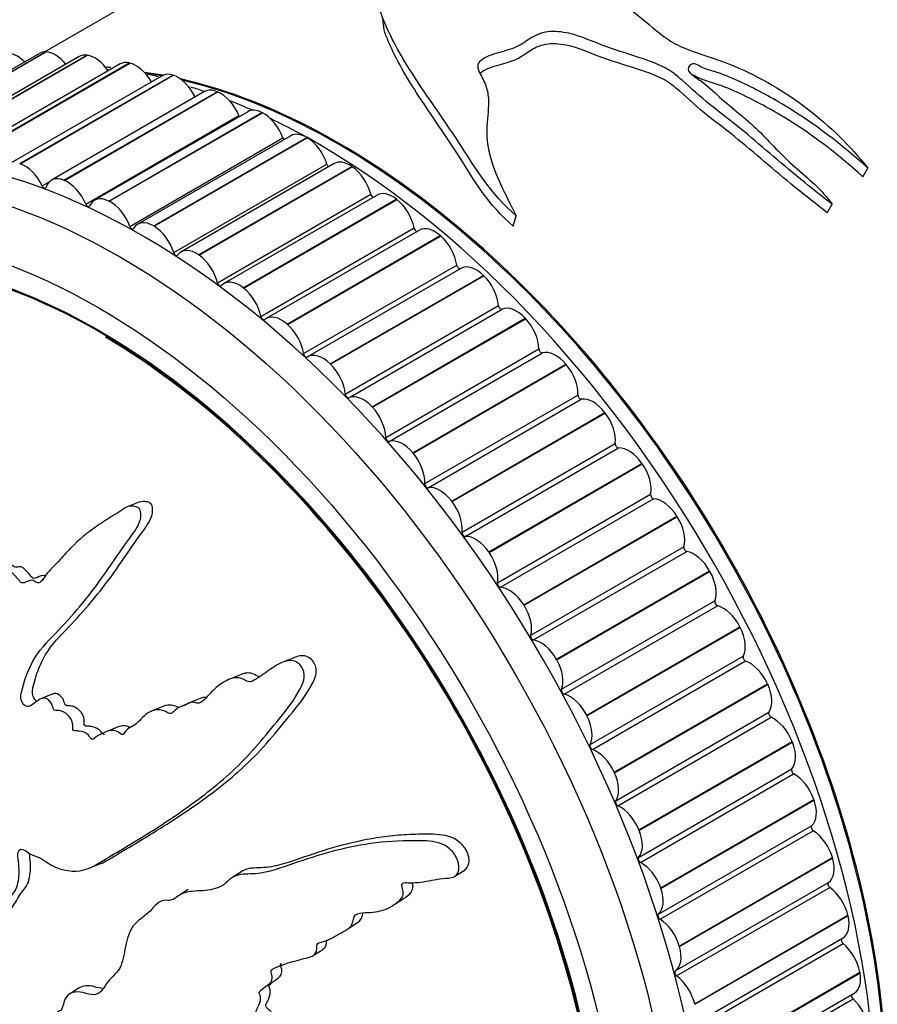
# Model space of a CAD drawing. Units: millimetres. Extents: x 0 to 835, y 0 to 1165.
# Drawn here: x 189 to 216, y 224 to 255 of the extents above; entities that cross this region are included whole.
import ezdxf
from ezdxf import colors
from ezdxf.entities.mleader import LeaderData, LeaderLine
from ezdxf.math import Vec2, Vec3

# ---------------------------------------------------------------- set-up
doc = ezdxf.new("R2010")
doc.units = ezdxf.units.MM
doc.layers.add('DV7_Défaut', color=7, linetype='Continuous')
doc.layers.add('Défaut', color=7, linetype='Continuous')

# ---------------------------------------------------------------- blocks, each defined once
blk = doc.blocks.new('_DOT')
at = {"color": 0}
blk.add_line((0, 0), (-1, 0), dxfattribs=at)
at = {"color": 0, "const_width": 0.333}
blk.add_lwpolyline([(-0.1665, 0, 1), (0.1665, 0, 1)], format="xyb", close=True, dxfattribs=at)
blk = doc.blocks.new('SE6')
at = {"layer": 'DV7_Défaut', "color": 7, "linetype": 'Continuous'}
for p, q in [((195.392, 257.958), (189.332, 254.46)), ((189.16, 254.413), (184.21, 251.555)), ((184.405, 251.602), (189.355, 254.46)), ((184.418, 251.602), (189.368, 254.459)), ((189.355, 254.46), (189.368, 254.459)), ((190.444, 254.311), (185.494, 251.453)), ((185.74, 251.496), (190.689, 254.354)), ((185.753, 251.494), (190.703, 254.352)), ((187.114, 251.246), (192.064, 254.103)), ((187.128, 251.242), (192.078, 254.1)), ((190.689, 254.354), (190.703, 254.352)), ((192.064, 254.103), (192.078, 254.1)), ((191.767, 254.07), (186.817, 251.212)), ((193.121, 253.691), (188.171, 250.833)), ((188.522, 250.852), (193.471, 253.709)), ((188.536, 250.847), (193.486, 253.705)), ((193.471, 253.709), (193.486, 253.705)), ((194.498, 253.176), (189.548, 250.319)), ((189.953, 250.317), (194.903, 253.174)), ((189.967, 250.311), (194.917, 253.168)), ((194.903, 253.174), (194.917, 253.168)), ((195.89, 252.529), (190.94, 249.671)), ((191.399, 249.644), (196.349, 252.502)), ((191.414, 249.637), (196.363, 252.494)), ((196.349, 252.502), (196.363, 252.494)), ((190.658, 249.544), (195.607, 252.402)), ((192.077, 248.825), (197.027, 251.682)), ((197.288, 251.753), (192.338, 248.895)), ((192.852, 248.838), (197.802, 251.696)), ((192.867, 248.829), (197.816, 251.687)), ((197.802, 251.696), (197.816, 251.687)), ((188.522, 250.852), (188.536, 250.847)), ((193.499, 247.977), (198.449, 250.834)), ((198.684, 250.853), (193.734, 247.996)), ((194.303, 247.903), (199.252, 250.76)), ((194.317, 247.893), (199.267, 250.75)), ((199.252, 250.76), (199.267, 250.75)), ((215.77, 250.43), (215.923, 250.71)), ((189.953, 250.317), (189.967, 250.311)), ((189.249, 250.13), (189.473, 250.259)), ((191.399, 249.644), (191.414, 249.637)), ((194.915, 247.005), (199.865, 249.863)), ((200.07, 249.835), (195.12, 246.977)), ((195.743, 246.844), (200.692, 249.702)), ((195.757, 246.833), (200.707, 249.691)), ((200.692, 249.702), (200.707, 249.691)), ((214.614, 249.265), (214.773, 249.538)), ((204.471, 248.828), (204.562, 249.17)), ((192.852, 248.838), (192.867, 248.829)), ((196.317, 245.916), (201.267, 248.773)), ((201.436, 248.704), (196.486, 245.846)), ((197.163, 245.669), (202.113, 248.527)), ((197.177, 245.657), (202.127, 248.515)), ((202.113, 248.527), (202.127, 248.515)), ((194.303, 247.903), (194.317, 247.893)), ((197.695, 244.715), (202.645, 247.573)), ((202.776, 247.468), (197.826, 244.61)), ((198.555, 244.384), (203.505, 247.242)), ((198.569, 244.371), (203.518, 247.229)), ((203.505, 247.242), (203.518, 247.229)), ((195.743, 246.844), (195.757, 246.833)), ((199.042, 243.41), (203.992, 246.268)), ((199.16, 243.29), (204.11, 246.148)), ((199.911, 242.997), (204.86, 245.855)), ((199.924, 242.983), (204.874, 245.841)), ((204.86, 245.855), (204.874, 245.841)), ((197.163, 245.669), (197.177, 245.657)), ((200.35, 242.009), (205.3, 244.867)), ((200.464, 241.881), (205.413, 244.739)), ((198.555, 244.384), (198.569, 244.371)), ((201.222, 241.516), (206.171, 244.374)), ((201.234, 241.501), (206.184, 244.359)), ((206.171, 244.374), (206.184, 244.359)), ((201.611, 240.521), (206.56, 243.378)), ((199.911, 242.997), (199.924, 242.983)), ((201.72, 240.385), (206.669, 243.243)), ((202.48, 239.951), (207.43, 242.809)), ((202.492, 239.935), (207.442, 242.792)), ((207.43, 242.809), (207.442, 242.792)), ((202.816, 238.953), (207.766, 241.811)), ((201.222, 241.516), (201.234, 241.501)), ((202.92, 238.811), (207.87, 241.669)), ((203.678, 238.31), (208.628, 241.168)), ((203.69, 238.293), (208.64, 241.151)), ((208.628, 241.168), (208.64, 241.151)), ((203.96, 237.316), (208.909, 240.174)), ((192.401, 239.929), (192.023, 239.777)), ((202.48, 239.951), (202.492, 239.935)), ((204.058, 237.169), (209.007, 240.026)), ((204.81, 236.603), (209.759, 239.461)), ((209.759, 239.461), (209.77, 239.444)), ((204.82, 236.586), (209.77, 239.444)), ((203.678, 238.31), (203.69, 238.293)), ((205.034, 235.62), (209.984, 238.478)), ((205.126, 235.467), (210.075, 238.325)), ((205.867, 234.842), (210.816, 237.699)), ((205.877, 234.824), (210.826, 237.681)), ((210.816, 237.699), (210.826, 237.681)), ((204.81, 236.603), (204.82, 236.586)), ((206.033, 233.874), (210.983, 236.732)), ((206.118, 233.718), (211.067, 236.575)), ((206.843, 233.035), (211.793, 235.893)), ((206.852, 233.017), (211.802, 235.875)), ((211.793, 235.893), (211.802, 235.875)), ((197.411, 234.906), (197.028, 234.751)), ((205.867, 234.842), (205.877, 234.824)), ((206.951, 232.089), (211.9, 234.947)), ((207.028, 231.93), (211.977, 234.788)), ((195.661, 234.34), (195.284, 234.188)), ((207.733, 231.195), (212.683, 234.053)), ((212.683, 234.053), (212.691, 234.034)), ((207.742, 231.176), (212.691, 234.034)), ((189.594, 233.724), (189.222, 233.574)), ((194.031, 233.441), (193.657, 233.29)), ((194.404, 233.597), (194.03, 233.446)), ((193.145, 233.316), (192.771, 233.165)), ((207.781, 230.277), (212.731, 233.134)), ((206.843, 233.035), (206.852, 233.017)), ((207.85, 230.115), (212.8, 232.973)), ((191.708, 232.662), (191.335, 232.512)), ((208.532, 229.332), (213.482, 232.19)), ((208.539, 229.313), (213.489, 232.171)), ((213.482, 232.19), (213.489, 232.171)), ((207.733, 231.195), (207.742, 231.176)), ((208.52, 228.447), (213.47, 231.304)), ((208.581, 228.284), (213.53, 231.142)), ((209.234, 227.457), (214.184, 230.315)), ((209.24, 227.439), (214.19, 230.296)), ((214.184, 230.315), (214.19, 230.296)), ((208.532, 229.332), (208.539, 229.313)), ((209.162, 226.61), (214.112, 229.468)), ((209.214, 226.448), (214.164, 229.306)), ((209.835, 225.583), (214.785, 228.44)), ((209.841, 225.564), (214.79, 228.422)), ((214.785, 228.44), (214.79, 228.422)), ((190.763, 228.093), (191.136, 228.243)), ((195.728, 228.014), (195.412, 227.811)), ((202.587, 227.836), (202.914, 228.046)), ((193.964, 227.408), (193.651, 227.207)), ((209.234, 227.457), (209.24, 227.439)), ((209.704, 224.779), (214.654, 227.637)), ((209.747, 224.618), (214.697, 227.475)), ((200.595, 226.901), (200.911, 227.103)), ((210.332, 223.719), (215.282, 226.577)), ((210.337, 223.7), (215.286, 226.558)), ((215.282, 226.577), (215.286, 226.558)), ((199.128, 226.137), (199.442, 226.338)), ((210.163, 222.975), (215.113, 225.832)), ((198.007, 225.273), (198.322, 225.475)), ((209.835, 225.583), (209.841, 225.564)), ((210.176, 222.804), (215.126, 225.662)), ((210.722, 221.877), (215.672, 224.735)), ((210.725, 221.859), (215.675, 224.717)), ((215.672, 224.735), (215.675, 224.717)), ((190.442, 224.231), (190.128, 224.03)), ((210.499, 221.018), (215.449, 223.876)), ((210.537, 221.203), (215.487, 224.061)), ((210.332, 223.719), (210.337, 223.7))]:
    blk.add_line(p, q, dxfattribs=at)
for centre, radius, start, end in [((-111.924, 215.082), 314.788, 7.3076, 7.39102), ((190.02, 242.515), 11.526, 82.8133, 83.4858), ((190.02, 242.515), 11.526, 75.0505, 76.8412)]:
    blk.add_arc(centre, radius, start, end, dxfattribs=at)
for centre, major_axis, start_param, end_param in [((228.516, 248.215), (12.5, -21.651), 0, 3.141593), ((228.516, 248.215), (12.5, -21.651), 0, 3.141593), ((228.516, 248.215), (12.48, -21.616), 0, 3.141593), ((229.223, 248.623), (12.75, -22.084), 0, 3.339947), ((188.435, 253.51), (-0.5, 0.866), 5.145414, 6.02061), ((189.66, 253.547), (0.5, -0.866), 2.802223, 3.141593), ((189.673, 253.547), (-0.5, 0.866), 4.992509, 5.94304), ((190.944, 253.445), (0.5, -0.866), 2.724653, 3.141593), ((190.957, 253.443), (-0.5, 0.866), 4.850502, 5.86547), ((192.267, 253.204), (0.5, -0.866), 2.647083, 3.141593), ((192.28, 253.201), (0.5, -0.866), 1.57486, 2.646307), ((192.489, 227.415), (12.925, -22.387), 0, 3.135791), ((198.853, 231.089), (12.5, -21.651), -3.598208, -3.562534), ((198.817, 231.068), (12.5, -21.651), -3.598112, -3.566294), ((193.621, 252.825), (0.5, -0.866), 2.569513, 3.141593), ((193.635, 252.82), (0.5, -0.866), 1.433215, 2.568737), ((198.853, 231.089), (12.5, -21.651), 0.473242, 2.651194), ((198.817, 231.068), (12.5, -21.651), 0.477891, 2.645876), ((198.146, 230.681), (12.75, -22.084), -3.723327, -3.698079), ((194.998, 252.31), (0.5, -0.866), 2.491942, 3.141593), ((195.012, 252.304), (0.5, -0.866), 1.355645, 2.491167), ((198.146, 230.681), (12.75, -22.084), -3.809934, -3.76858), ((196.39, 251.663), (0.5, -0.866), 2.414372, 3.141593), ((196.404, 251.656), (0.5, -0.866), 1.278075, 2.413596), ((195.667, 252.411), (-0.05, 0.0866), 1.355645, 1.666708), ((198.146, 230.681), (12.75, -22.084), -3.905195, -3.84244), ((197.089, 251.685), (-0.05, 0.0866), 1.278075, 1.986527), ((197.788, 250.887), (0.5, -0.866), 2.336802, 3.141593), ((198.146, 230.681), (12.75, -22.084), 0.752641, 2.375668), ((197.802, 250.879), (0.5, -0.866), 1.200505, 2.336026), ((199.184, 249.987), (0.5, -0.866), 2.259232, 3.141593), ((188.685, 249.963), (-0.5, 0.866), 4.574808, 5.710329), ((198.514, 250.83), (-0.05, 0.0866), 1.200505, 2.277568), ((199.198, 249.978), (0.5, -0.866), 1.122935, 2.258456), ((190.048, 249.453), (0.5, -0.866), 2.491942, 3.627464), ((190.062, 249.447), (-0.5, 0.866), 4.497238, 5.632759), ((189.305, 250.147), (-0.05, 0.0866), 1.433215, 3.627464), ((191.44, 248.805), (0.5, -0.866), 2.414372, 3.549894), ((191.454, 248.798), (-0.5, 0.866), 4.419668, 5.555189), ((199.932, 249.851), (-0.05, 0.0866), 1.122935, 2.551447), ((200.57, 248.969), (0.5, -0.866), 2.181662, 3.141593), ((200.583, 248.958), (0.5, -0.866), 1.045364, 2.180886), ((191.074, 226.598), (11.55, -20.005), 0, 4.508697), ((191.074, 226.598), (-11.531, 19.973), 2.344272, 6.283185), ((190.717, 249.554), (-0.05, 0.0866), 1.355645, 3.549894), ((192.838, 248.029), (0.5, -0.866), 2.336802, 3.472323), ((192.14, 248.827), (-0.05, 0.0866), 1.278075, 3.472323), ((192.852, 248.021), (-0.5, 0.866), 4.342097, 5.477619), ((201.335, 248.755), (-0.05, 0.0866), 1.045364, 2.81518), ((201.936, 247.838), (0.5, -0.866), 2.104091, 3.141593), ((201.95, 247.826), (0.5, -0.866), 0.967794, 2.103316), ((194.234, 247.13), (0.5, -0.866), 2.259232, 3.394753), ((193.564, 247.972), (-0.05, 0.0866), 1.200505, 3.394753), ((194.248, 247.12), (-0.5, 0.866), 4.264527, 5.400049), ((202.715, 247.547), (-0.05, 0.0866), 0.967794, 3.073756), ((203.276, 246.602), (0.5, -0.866), 2.026521, 3.141593), ((195.62, 246.111), (0.5, -0.866), 2.181662, 3.317183), ((203.289, 246.589), (0.5, -0.866), 0.890224, 2.025745), ((194.982, 246.994), (-0.05, 0.0866), 1.122935, 3.317183), ((195.634, 246.1), (-0.5, 0.866), 4.186957, 5.322479), ((204.063, 246.236), (0.05, -0.0866), 4.031817, 6.226065), ((204.58, 245.267), (-0.5, 0.866), 5.090544, 6.226065), ((196.385, 245.897), (-0.05, 0.0866), 1.045364, 3.239613), ((196.986, 244.98), (0.5, -0.866), 2.104091, 3.239613), ((204.593, 245.253), (0.5, -0.866), 0.812654, 1.948175), ((197, 244.968), (-0.5, 0.866), 4.109387, 5.244908), ((191.074, 226.598), (11.5, -19.919), 0, 2.342871), ((205.371, 244.829), (0.05, -0.0866), 3.954247, 6.148495), ((197.765, 244.69), (-0.05, 0.0866), 0.967794, 3.162043), ((198.326, 243.744), (0.5, -0.866), 2.026521, 3.162043), ((205.842, 243.842), (-0.5, 0.866), 5.012973, 6.148495), ((198.339, 243.731), (-0.5, 0.866), 4.031817, 5.167338), ((205.854, 243.827), (0.5, -0.866), 0.735084, 1.870605), ((199.113, 243.378), (-0.05, 0.0866), 0.890224, 3.084472), ((199.63, 242.409), (-0.5, 0.866), 5.090544, 6.226065), ((206.631, 243.334), (0.05, -0.0866), 3.876676, 6.070925), ((207.053, 242.335), (-0.5, 0.866), 4.935403, 6.070925), ((199.643, 242.395), (-0.5, 0.866), 3.954247, 5.089768), ((207.065, 242.32), (0.5, -0.866), 0.657514, 1.793035), ((200.421, 241.971), (-0.05, 0.0866), 0.812654, 3.006902), ((200.892, 240.984), (-0.5, 0.866), 5.012973, 6.148495), ((207.836, 241.76), (0.05, -0.0866), 3.799106, 5.993354), ((208.206, 240.756), (-0.5, 0.866), 4.857833, 5.993354), ((200.904, 240.97), (-0.5, 0.866), 3.876676, 5.012198), ((208.217, 240.74), (0.5, -0.866), 0.579943, 1.715465), ((201.681, 240.476), (-0.05, 0.0866), 0.735084, 2.929332), ((202.103, 239.478), (-0.5, 0.866), 4.935403, 6.070925), ((208.979, 240.117), (0.05, -0.0866), 3.721536, 5.915784), ((202.115, 239.462), (-0.5, 0.866), 3.799106, 4.934628), ((209.294, 239.114), (-0.5, 0.866), 4.780263, 5.915784), ((209.305, 239.098), (0.5, -0.866), 0.502373, 1.637895), ((202.886, 238.902), (-0.05, 0.0866), 0.657514, 2.851762), ((203.256, 237.899), (-0.5, 0.866), 4.857833, 5.993354), ((203.267, 237.883), (-0.5, 0.866), 3.721536, 4.857057), ((210.052, 238.416), (0.05, -0.0866), 3.643966, 5.838214), ((210.311, 237.419), (0.5, -0.866), 1.5611, 2.696621), ((210.321, 237.402), (0.5, -0.866), 0.424803, 1.560324), ((204.029, 237.26), (-0.05, 0.0866), 0.579943, 2.774192), ((204.345, 236.257), (-0.5, 0.866), 4.780263, 5.915784), ((211.049, 236.665), (0.05, -0.0866), 3.566396, 5.760644), ((204.355, 236.24), (-0.5, 0.866), 3.643966, 4.779487), ((211.251, 235.681), (0.5, -0.866), 1.48353, 2.619051), ((211.26, 235.663), (0.5, -0.866), 0.347233, 1.482754), ((205.102, 235.558), (-0.05, 0.0866), 0.502373, 2.696621), ((205.362, 234.561), (-0.5, 0.866), 4.702693, 5.838214), ((205.371, 234.544), (0.5, -0.866), 0.424803, 1.560324), ((211.964, 234.876), (0.05, -0.0866), 3.488825, 5.683074), ((212.108, 233.91), (0.5, -0.866), 1.40596, 2.541481), ((206.099, 233.807), (-0.05, 0.0866), 0.424803, 2.619051), ((212.116, 233.892), (0.5, -0.866), 0.269663, 1.405184), ((206.301, 232.823), (-0.5, 0.866), 4.625123, 5.760644), ((212.793, 233.059), (0.05, -0.0866), 3.411255, 5.605504), ((206.31, 232.805), (0.5, -0.866), 0.347233, 1.482754), ((212.876, 232.117), (0.5, -0.866), 1.328389, 2.463911), ((212.883, 232.099), (0.5, -0.866), 0.192092, 1.327614), ((207.015, 232.018), (-0.05, 0.0866), 0.347233, 2.541481), ((207.158, 231.052), (-0.5, 0.866), 4.547552, 5.683074), ((213.528, 231.225), (0.05, -0.0866), 3.333685, 5.527933), ((207.166, 231.034), (0.5, -0.866), 0.269663, 1.405184), ((213.552, 230.314), (0.5, -0.866), 1.250819, 2.386341), ((207.843, 230.201), (-0.05, 0.0866), 0.269663, 2.463911), ((213.558, 230.296), (0.5, -0.866), 0.114522, 1.250044), ((207.926, 229.26), (-0.5, 0.866), 4.469982, 5.605504), ((207.934, 229.242), (0.5, -0.866), 0.192092, 1.327614), ((214.167, 229.385), (0.05, -0.0866), 3.256115, 5.450363), ((214.13, 228.51), (0.5, -0.866), 1.173249, 2.308771), ((208.579, 228.367), (-0.05, 0.0866), 0.192092, 2.386341), ((214.136, 228.492), (0.5, -0.866), 0.036952, 1.172473), ((208.602, 227.456), (-0.5, 0.866), 4.392412, 5.527933), ((208.608, 227.438), (0.5, -0.866), 0.114522, 1.250044), ((214.706, 227.551), (0.05, -0.0866), 3.178545, 5.372793), ((214.609, 226.716), (0.5, -0.866), 1.095679, 2.2312), ((209.217, 226.528), (-0.05, 0.0866), 0.114522, 2.308771), ((209.181, 225.652), (-0.5, 0.866), 4.314842, 5.450363), ((214.613, 226.698), (-0.5, 0.866), 3.141593, 4.236496), ((215.14, 225.734), (0.05, -0.0866), 3.276401, 5.295223), ((209.186, 225.634), (0.5, -0.866), 0.036952, 1.172473), ((214.984, 224.944), (0.5, -0.866), 1.018109, 2.15363), ((209.756, 224.694), (-0.05, 0.0866), 0.036952, 2.2312), ((209.659, 223.858), (-0.5, 0.866), 4.237272, 5.372793), ((214.987, 224.927), (-0.5, 0.866), 3.141593, 4.158926), ((215.468, 223.943), (0.05, -0.0866), 3.535901, 5.217653), ((215.253, 223.204), (0.5, -0.866), 0.940539, 2.07606)]:
    blk.add_ellipse(centre, major_axis=major_axis, ratio=0.57735, start_param=start_param, end_param=end_param, dxfattribs=at)
for centre, major_axis in [((191.782, 227.006), (12.75, -22.084)), ((191.074, 226.598), (12, -20.785))]:
    blk.add_ellipse(centre, major_axis=major_axis, ratio=0.57735, dxfattribs=at)
for points, knots in [([(204.562, 249.17), (203.738, 249.876), (203.268, 250.675), (202.331, 252.127), (201.847, 252.798), (201.01, 254.046), (200.663, 254.629), (200.348, 255.326), (200.291, 255.464), (200.188, 255.736), (200.114, 255.869), (200.182, 256.149), (200.355, 256.29), (200.723, 256.542), (200.937, 256.658), (201.168, 256.769)], [0, 0, 0, 0, 0.25, 0.25, 0.5, 0.5, 0.75, 0.75, 0.8125, 0.8125, 0.875, 0.875, 0.9375, 0.9375, 1, 1, 1, 1]), ([(207.148, 256.578), (207.487, 256.368), (207.826, 256.146), (208.479, 255.669), (208.779, 255.406), (209.261, 255.013), (209.433, 254.881), (209.822, 254.651), (210.034, 254.561), (210.7, 254.327), (211.16, 254.191), (212.462, 253.645), (213.257, 253.174), (214.702, 252.066), (215.364, 251.424), (215.923, 250.71)], [0, 0, 0, 0, 0.125, 0.125, 0.25, 0.25, 0.3125, 0.3125, 0.375, 0.375, 0.5, 0.5, 0.75, 0.75, 1, 1, 1, 1]), ([(204.471, 248.828), (203.659, 249.523), (203.205, 250.313), (202.296, 251.746), (201.826, 252.408), (201.018, 253.64), (200.688, 254.215), (200.398, 254.886), (200.351, 255.007), (200.307, 255.126)], [0, 0, 0, 0, 0.310479, 0.310479, 0.620957, 0.620957, 0.931436, 0.931436, 1, 1, 1, 1]), ([(214.773, 249.538), (214.082, 250.079), (213.407, 250.626), (212.447, 251.452), (212.13, 251.725), (211.481, 252.248), (211.148, 252.499), (210.509, 253.01), (210.219, 253.285), (209.775, 253.677), (209.62, 253.801), (209.27, 254.008), (209.073, 254.091), (208.456, 254.314), (208.023, 254.437), (207.206, 254.717), (206.836, 254.901), (206.216, 255.079), (205.985, 255.119), (205.524, 255.117), (205.302, 255.054), (204.969, 254.867), (204.831, 254.756), (204.495, 254.573), (204.281, 254.515), (203.857, 254.396), (203.648, 254.331), (203.405, 254.175), (203.345, 254.112), (203.312, 253.971), (203.332, 253.899), (203.421, 253.69), (203.514, 253.552), (203.625, 253.264), (203.654, 253.114), (203.687, 252.669), (203.636, 252.37), (203.599, 251.76), (203.629, 251.45), (203.869, 250.499), (204.227, 249.848), (204.562, 249.17)], [0, 0, 0, 0, 0.125, 0.125, 0.1875, 0.1875, 0.25, 0.25, 0.3125, 0.3125, 0.34375, 0.34375, 0.375, 0.375, 0.4375, 0.4375, 0.5, 0.5, 0.53125, 0.53125, 0.5625, 0.5625, 0.59375, 0.59375, 0.625, 0.625, 0.65625, 0.65625, 0.671875, 0.671875, 0.6875, 0.6875, 0.71875, 0.71875, 0.75, 0.75, 0.8125, 0.8125, 0.875, 0.875, 1, 1, 1, 1]), ([(214.614, 249.265), (213.915, 249.808), (213.235, 250.358), (212.267, 251.188), (211.948, 251.462), (211.29, 251.985), (210.955, 252.235), (210.317, 252.753), (210.036, 253.04), (209.574, 253.42), (209.408, 253.534), (209.031, 253.718), (208.825, 253.793), (208.194, 254), (207.765, 254.123), (206.964, 254.411), (206.602, 254.599), (205.957, 254.718), (205.724, 254.735), (205.302, 254.662), (205.134, 254.568), (204.836, 254.376), (204.697, 254.272), (204.34, 254.123), (204.127, 254.074), (203.729, 253.951), (203.528, 253.877), (203.403, 253.764), (203.4, 253.761), (203.398, 253.759)], [0, 0, 0, 0, 0.190296, 0.190296, 0.285443, 0.285443, 0.380591, 0.380591, 0.475739, 0.475739, 0.523313, 0.523313, 0.570887, 0.570887, 0.666034, 0.666034, 0.761182, 0.761182, 0.808756, 0.808756, 0.85633, 0.85633, 0.903904, 0.903904, 0.951478, 0.951478, 0.999051, 0.999051, 1, 1, 1, 1]), ([(215.923, 250.71), (215.086, 251.466), (214.192, 252.152), (212.757, 253.015), (212.267, 253.282), (211.497, 253.633), (211.232, 253.74), (210.819, 253.87), (210.677, 253.904), (210.491, 254), (210.436, 254.041), (210.3, 254.091), (210.223, 254.069), (210.095, 253.962), (210.108, 253.841), (210.299, 253.67), (210.422, 253.599), (210.756, 253.364), (210.94, 253.179), (211.536, 252.643), (211.991, 252.309), (212.773, 251.539), (213.135, 251.127), (213.998, 250.372), (214.454, 250.001), (214.773, 249.538)], [0, 0, 0, 0, 0.25, 0.25, 0.375, 0.375, 0.4375, 0.4375, 0.46875, 0.46875, 0.484375, 0.484375, 0.5, 0.5, 0.53125, 0.53125, 0.5625, 0.5625, 0.625, 0.625, 0.75, 0.75, 0.875, 0.875, 1, 1, 1, 1]), ([(215.77, 250.43), (214.935, 251.181), (214.044, 251.859), (212.607, 252.71), (212.115, 252.974), (211.34, 253.315), (211.076, 253.417), (210.664, 253.536), (210.529, 253.58), (210.363, 253.677), (210.308, 253.71), (210.252, 253.717)], [0, 0, 0, 0, 0.518873, 0.518873, 0.77831, 0.77831, 0.908028, 0.908028, 0.972887, 0.972887, 1, 1, 1, 1]), ([(187.869, 226.625), (187.955, 226.749), (188.038, 226.878), (188.194, 227.148), (188.306, 227.245), (188.457, 227.526), (188.493, 227.716), (188.504, 228.015), (188.5, 228.12), (188.479, 228.334), (188.454, 228.446), (188.463, 228.649), (188.528, 228.735), (188.706, 228.676), (188.791, 228.591), (188.969, 228.503), (189.059, 228.479), (189.238, 228.4), (189.326, 228.339), (189.769, 228.041), (190.137, 227.973), (190.799, 228.06), (191.066, 228.256), (191.625, 228.585), (191.907, 228.752), (192.754, 229.265), (193.323, 229.625), (194.436, 230.415), (194.982, 230.841), (196.004, 231.805), (196.454, 232.366), (197.16, 233.227), (197.397, 233.529), (197.632, 233.979), (197.678, 234.07), (197.73, 234.284), (197.725, 234.411), (197.621, 234.635), (197.532, 234.73), (197.329, 234.811), (197.224, 234.807), (196.94, 234.738), (196.78, 234.625), (196.467, 234.413), (196.317, 234.3), (196.084, 234.154), (196.002, 234.097), (195.809, 234.15), (195.713, 234.223), (195.419, 234.278), (195.246, 234.184), (194.939, 233.996), (194.804, 233.874), (194.611, 233.673), (194.55, 233.602), (194.418, 233.473), (194.345, 233.398), (194.198, 233.438), (194.148, 233.463), (194.052, 233.461), (194.01, 233.439), (193.892, 233.369), (193.807, 233.334), (193.629, 233.286), (193.558, 233.221), (193.457, 233.115), (193.416, 233.081), (193.315, 233.105), (193.265, 233.147), (193.01, 233.253), (192.809, 233.208), (192.498, 232.993), (192.381, 232.828), (192.156, 232.66), (192.063, 232.635), (191.956, 232.543), (191.933, 232.494), (191.873, 232.416), (191.823, 232.386), (191.694, 232.525), (191.584, 232.544), (191.39, 232.545), (191.306, 232.501), (191.142, 232.419), (191.055, 232.389), (190.945, 232.304), (190.915, 232.257), (190.819, 232.259), (190.788, 232.345), (190.659, 232.482), (190.547, 232.508), (190.399, 232.53), (190.351, 232.527), (190.277, 232.531), (190.246, 232.546), (190.233, 232.612), (190.236, 232.643), (190.236, 232.737), (190.229, 232.804), (190.18, 232.932), (190.136, 232.985), (189.999, 233.113), (189.896, 233.179), (189.748, 233.188), (189.7, 233.177), (189.599, 233.229), (189.596, 233.316), (189.513, 233.5), (189.399, 233.59), (189.208, 233.592), (189.133, 233.527), (188.986, 233.416), (188.913, 233.358), (188.786, 233.313), (188.735, 233.311), (188.642, 233.381), (188.601, 233.441), (188.539, 233.632), (188.569, 233.754), (188.711, 234.293), (188.867, 234.692), (189.327, 235.338), (189.608, 235.605), (190.145, 236.173), (190.406, 236.471), (191.16, 237.407), (191.598, 238.099), (192.223, 238.958), (192.367, 239.128), (192.437, 239.43), (192.443, 239.495), (192.431, 239.629), (192.409, 239.706), (192.309, 239.769), (192.254, 239.774), (192.149, 239.794), (192.095, 239.798), (191.951, 239.758), (191.872, 239.687), (191.702, 239.583), (191.618, 239.531), (191.367, 239.376), (191.203, 239.272), (190.726, 238.947), (190.431, 238.71), (190.032, 238.289), (189.904, 238.143), (189.638, 237.863), (189.502, 237.731), (189.315, 237.501), (189.267, 237.403), (189.162, 237.308), (189.113, 237.295), (189.017, 237.347), (188.971, 237.391), (188.83, 237.4), (188.751, 237.341), (188.622, 237.303), (188.569, 237.304), (188.492, 237.406), (188.453, 237.458), (188.328, 237.593), (188.233, 237.694), (188.097, 237.677), (188.054, 237.66), (187.96, 237.669), (187.913, 237.716), (187.809, 237.881), (187.751, 238.004), (187.646, 238.169), (187.603, 238.215), (187.511, 238.264), (187.461, 238.291), (187.374, 238.465), (187.351, 238.598), (187.297, 238.853), (187.264, 238.979), (187.159, 239.358), (187.086, 239.61), (186.902, 240.372), (186.787, 240.882), (186.502, 241.891), (186.371, 242.399), (186.197, 243.166), (186.161, 243.433), (186.013, 243.784), (185.934, 243.878), (185.799, 243.906), (185.753, 243.914), (185.665, 243.899), (185.627, 243.858), (185.586, 243.679), (185.592, 243.543), (185.585, 243.285), (185.583, 243.156), (185.587, 242.769), (185.599, 242.511), (185.659, 241.736), (185.733, 241.221), (185.97, 239.684), (186.145, 238.66), (186.414, 237.383), (186.471, 237.128), (186.611, 236.62), (186.695, 236.366), (186.831, 235.856), (186.878, 235.596), (186.895, 235.281), (186.901, 235.214), (186.882, 235.132), (186.863, 235.109), (186.818, 235.141), (186.801, 235.171), (186.71, 235.302), (186.618, 235.414), (186.485, 235.417), (186.445, 235.398), (186.395, 235.352), (186.378, 235.325), (186.336, 235.367), (186.318, 235.393), (186.227, 235.522), (186.154, 235.627), (185.975, 235.752), (185.872, 235.777), (185.777, 235.68), (185.76, 235.626), (185.696, 235.561), (185.645, 235.615), (185.528, 235.755), (185.453, 235.856), (185.324, 235.962), (185.278, 235.988), (185.212, 235.994), (185.191, 235.984), (185.146, 236.011), (185.132, 236.047), (185.054, 236.191), (185, 236.313), (184.888, 236.553), (184.822, 236.687), (184.69, 236.761), (184.645, 236.758), (184.556, 236.779), (184.527, 236.852), (184.454, 237.041), (184.413, 237.17), (184.295, 237.559), (184.224, 237.82), (184.121, 238.212), (184.088, 238.343), (184.021, 238.605), (183.982, 238.746), (183.862, 238.896), (183.815, 238.925), (183.723, 238.981), (183.673, 239.024), (183.621, 239.232), (183.583, 239.37), (183.451, 239.776), (183.344, 240.039), (183.192, 240.437), (183.143, 240.581), (182.981, 240.769), (182.879, 240.823), (182.762, 241.077), (182.741, 241.222), (182.704, 241.5), (182.687, 241.639), (182.613, 242.057), (182.538, 242.334), (182.393, 242.726), (182.344, 242.86), (182.245, 243.031), (182.206, 243.08), (182.119, 243.132), (182.074, 243.131), (182.008, 243.142), (181.984, 243.147), (181.945, 243.192), (181.937, 243.232), (181.927, 243.337), (181.931, 243.407), (181.929, 243.617), (181.923, 243.759), (181.894, 244.185), (181.864, 244.47), (181.87, 244.896), (181.886, 245.038), (181.841, 245.322), (181.76, 245.42), (181.51, 245.544), (181.321, 245.421), (181.111, 244.962), (181.087, 244.665), (181.038, 243.817), (181.06, 243.243), (181.264, 241.553), (181.573, 240.445), (182.043, 238.79), (182.215, 238.24), (182.392, 237.409), (182.421, 237.129), (182.505, 236.713), (182.546, 236.574), (182.668, 236.311), (182.74, 236.185), (182.915, 235.786), (182.99, 235.499), (183.114, 234.916), (183.153, 234.623), (183.288, 234.188), (183.347, 234.046), (183.446, 233.84), (183.479, 233.772), (183.529, 233.626), (183.54, 233.547), (183.599, 233.15), (183.783, 232.903), (184.081, 232.37), (184.213, 232.086), (184.522, 231.561), (184.72, 231.348), (185.126, 230.997), (185.335, 230.838), (185.723, 230.404), (185.87, 230.105), (186.134, 229.724), (186.229, 229.605), (186.406, 229.349), (186.49, 229.204), (186.566, 228.904), (186.569, 228.755), (186.603, 228.457), (186.637, 228.306), (186.761, 227.994), (186.847, 227.845), (187.05, 227.602), (187.175, 227.533), (187.33, 227.341), (187.356, 227.255), (187.441, 227.111), (187.507, 227.069), (187.611, 226.946), (187.655, 226.871), (187.749, 226.73), (187.805, 226.673), (187.862, 226.615)], [0, 0, 0, 0, 0.007813, 0.007813, 0.015625, 0.015625, 0.023438, 0.023438, 0.027344, 0.027344, 0.03125, 0.03125, 0.035156, 0.035156, 0.039063, 0.039063, 0.042969, 0.042969, 0.046875, 0.046875, 0.0625, 0.0625, 0.078125, 0.078125, 0.09375, 0.09375, 0.125, 0.125, 0.15625, 0.15625, 0.1875, 0.1875, 0.203125, 0.203125, 0.207031, 0.207031, 0.210938, 0.210938, 0.214844, 0.214844, 0.21875, 0.21875, 0.226563, 0.226563, 0.234375, 0.234375, 0.238281, 0.238281, 0.242188, 0.242188, 0.25, 0.25, 0.257813, 0.257813, 0.261719, 0.261719, 0.265625, 0.265625, 0.267578, 0.267578, 0.269531, 0.269531, 0.273438, 0.273438, 0.277344, 0.277344, 0.279297, 0.279297, 0.28125, 0.28125, 0.289063, 0.289063, 0.296875, 0.296875, 0.300781, 0.300781, 0.302734, 0.302734, 0.304688, 0.304688, 0.308594, 0.308594, 0.3125, 0.3125, 0.316406, 0.316406, 0.318359, 0.318359, 0.320313, 0.320313, 0.324219, 0.324219, 0.326172, 0.326172, 0.327148, 0.327148, 0.328125, 0.328125, 0.330078, 0.330078, 0.332031, 0.332031, 0.335938, 0.335938, 0.337891, 0.337891, 0.339844, 0.339844, 0.34375, 0.34375, 0.347656, 0.347656, 0.351563, 0.351563, 0.353516, 0.353516, 0.355469, 0.355469, 0.359375, 0.359375, 0.375, 0.375, 0.390625, 0.390625, 0.40625, 0.40625, 0.4375, 0.4375, 0.445313, 0.445313, 0.447266, 0.447266, 0.449219, 0.449219, 0.451172, 0.451172, 0.453125, 0.453125, 0.457031, 0.457031, 0.460938, 0.460938, 0.46875, 0.46875, 0.484375, 0.484375, 0.492188, 0.492188, 0.5, 0.5, 0.503906, 0.503906, 0.505859, 0.505859, 0.507813, 0.507813, 0.511719, 0.511719, 0.513672, 0.513672, 0.515625, 0.515625, 0.519531, 0.519531, 0.521484, 0.521484, 0.523438, 0.523438, 0.527344, 0.527344, 0.529297, 0.529297, 0.53125, 0.53125, 0.535156, 0.535156, 0.539063, 0.539063, 0.546875, 0.546875, 0.5625, 0.5625, 0.578125, 0.578125, 0.585938, 0.585938, 0.589844, 0.589844, 0.591797, 0.591797, 0.59375, 0.59375, 0.597656, 0.597656, 0.601563, 0.601563, 0.609375, 0.609375, 0.625, 0.625, 0.65625, 0.65625, 0.664063, 0.664063, 0.671875, 0.671875, 0.679688, 0.679688, 0.681641, 0.681641, 0.682617, 0.682617, 0.683594, 0.683594, 0.6875, 0.6875, 0.689453, 0.689453, 0.69043, 0.69043, 0.691406, 0.691406, 0.695313, 0.695313, 0.699219, 0.699219, 0.701172, 0.701172, 0.703125, 0.703125, 0.707031, 0.707031, 0.708984, 0.708984, 0.709961, 0.709961, 0.710938, 0.710938, 0.714844, 0.714844, 0.71875, 0.71875, 0.720703, 0.720703, 0.722656, 0.722656, 0.726563, 0.726563, 0.734375, 0.734375, 0.738281, 0.738281, 0.742188, 0.742188, 0.744141, 0.744141, 0.746094, 0.746094, 0.75, 0.75, 0.757813, 0.757813, 0.761719, 0.761719, 0.765625, 0.765625, 0.769531, 0.769531, 0.773438, 0.773438, 0.78125, 0.78125, 0.785156, 0.785156, 0.787109, 0.787109, 0.789063, 0.789063, 0.790039, 0.790039, 0.791016, 0.791016, 0.792969, 0.792969, 0.796875, 0.796875, 0.804688, 0.804688, 0.808594, 0.808594, 0.8125, 0.8125, 0.820313, 0.820313, 0.828125, 0.828125, 0.84375, 0.84375, 0.875, 0.875, 0.890625, 0.890625, 0.898438, 0.898438, 0.902344, 0.902344, 0.90625, 0.90625, 0.914063, 0.914063, 0.921875, 0.921875, 0.925781, 0.925781, 0.927734, 0.927734, 0.929688, 0.929688, 0.9375, 0.9375, 0.945313, 0.945313, 0.953125, 0.953125, 0.960938, 0.960938, 0.96875, 0.96875, 0.972656, 0.972656, 0.976563, 0.976563, 0.980469, 0.980469, 0.984375, 0.984375, 0.988281, 0.988281, 0.992188, 0.992188, 0.994141, 0.994141, 0.996094, 0.996094, 0.998047, 0.998047, 1, 1, 1, 1]), ([(189.339, 237.534), (189.255, 237.57), (189.17, 237.521), (189.05, 237.468), (189.006, 237.446), (188.907, 237.475), (188.872, 237.549), (188.789, 237.649), (188.745, 237.693), (188.656, 237.78), (188.609, 237.826), (188.51, 237.84), (188.466, 237.822), (188.373, 237.81), (188.319, 237.828), (188.199, 237.98), (188.146, 238.113), (188.042, 238.281), (188.008, 238.337), (187.912, 238.404), (187.853, 238.421), (187.749, 238.578), (187.728, 238.719), (187.674, 238.976), (187.642, 239.104), (187.537, 239.485), (187.462, 239.739), (187.338, 240.251), (187.282, 240.508), (187.098, 241.277), (186.939, 241.784), (186.745, 242.554), (186.686, 242.812), (186.57, 243.329), (186.536, 243.6), (186.384, 243.95), (186.3, 244.036), (186.164, 244.06), (186.117, 244.069), (186.069, 244.055), (186.065, 244.054), (186.061, 244.052)], [0, 0, 0, 0, 0.042667, 0.042667, 0.065963, 0.065963, 0.089258, 0.089258, 0.112553, 0.112553, 0.135849, 0.135849, 0.159144, 0.159144, 0.182439, 0.182439, 0.22903, 0.22903, 0.252325, 0.252325, 0.275621, 0.275621, 0.322211, 0.322211, 0.368802, 0.368802, 0.461983, 0.461983, 0.555165, 0.555165, 0.741528, 0.741528, 0.834709, 0.834709, 0.92789, 0.92789, 0.974481, 0.974481, 0.997776, 0.997776, 1, 1, 1, 1]), ([(189.084, 233.481), (189.075, 233.485), (189.067, 233.491), (188.968, 233.566), (188.925, 233.717), (188.945, 233.949), (188.978, 234.049), (189.039, 234.254), (189.071, 234.355), (189.176, 234.65), (189.259, 234.834), (189.561, 235.331), (189.825, 235.597), (190.605, 236.408), (191.102, 236.993), (191.789, 237.949), (192.004, 238.287), (192.355, 238.781), (192.481, 238.939), (192.713, 239.289), (192.849, 239.491), (192.803, 239.811), (192.77, 239.877), (192.672, 239.922), (192.621, 239.93), (192.513, 239.949), (192.457, 239.94), (192.405, 239.922)], [0, 0, 0, 0, 0.003621, 0.003621, 0.041099, 0.041099, 0.078578, 0.078578, 0.116056, 0.116056, 0.191013, 0.191013, 0.340927, 0.340927, 0.640754, 0.640754, 0.790668, 0.790668, 0.865625, 0.865625, 0.940581, 0.940581, 0.959321, 0.959321, 0.97806, 0.97806, 1, 1, 1, 1]), ([(191.136, 228.243), (191.14, 228.245), (191.144, 228.246), (191.307, 228.314), (191.449, 228.413), (191.746, 228.587), (191.895, 228.675), (192.344, 228.941), (192.646, 229.122), (193.55, 229.683), (194.153, 230.082), (195.32, 230.967), (195.886, 231.45), (196.655, 232.293), (196.896, 232.595), (197.392, 233.204), (197.656, 233.507), (197.928, 233.966), (197.981, 234.06), (198.073, 234.261), (198.114, 234.371), (198.099, 234.619), (198.04, 234.746), (197.863, 234.925), (197.747, 234.958), (197.559, 234.955), (197.483, 234.936), (197.41, 234.908)], [0, 0, 0, 0, 0.001419, 0.001419, 0.055725, 0.055725, 0.110031, 0.110031, 0.218643, 0.218643, 0.435867, 0.435867, 0.653091, 0.653091, 0.761703, 0.761703, 0.870315, 0.870315, 0.897468, 0.897468, 0.924621, 0.924621, 0.951774, 0.951774, 0.978927, 0.978927, 1, 1, 1, 1]), ([(196.278, 234.277), (196.204, 234.297), (196.128, 234.349), (195.913, 234.426), (195.781, 234.397), (195.659, 234.344)], [0, 0, 0, 0, 0.349201, 0.349201, 1, 1, 1, 1]), ([(191.265, 232.414), (191.227, 232.403), (191.182, 232.449), (191.08, 232.605), (190.969, 232.639), (190.826, 232.674), (190.778, 232.679), (190.708, 232.68), (190.685, 232.678), (190.638, 232.685), (190.613, 232.71), (190.603, 232.801), (190.612, 232.859), (190.593, 232.983), (190.57, 233.048), (190.459, 233.203), (190.36, 233.277), (190.216, 233.332), (190.168, 233.336), (190.075, 233.334), (190.015, 233.332), (189.953, 233.447), (189.951, 233.518), (189.88, 233.625), (189.836, 233.668), (189.724, 233.745), (189.655, 233.744), (189.594, 233.722)], [0, 0, 0, 0, 0.065416, 0.065416, 0.20444, 0.20444, 0.273952, 0.273952, 0.308708, 0.308708, 0.343464, 0.343464, 0.412976, 0.412976, 0.482488, 0.482488, 0.621512, 0.621512, 0.691024, 0.691024, 0.760536, 0.760536, 0.830048, 0.830048, 0.899561, 0.899561, 1, 1, 1, 1]), ([(194.531, 233.605), (194.518, 233.608), (194.506, 233.611), (194.462, 233.615), (194.432, 233.609), (194.404, 233.597)], [0, 0, 0, 0, 0.280608, 0.280608, 1, 1, 1, 1]), ([(193.668, 233.276), (193.642, 233.291), (193.617, 233.307), (193.435, 233.384), (193.279, 233.373), (193.145, 233.316)], [0, 0, 0, 0, 0.1411302, 0.1411302, 1, 1, 1, 1]), ([(192.092, 232.632), (192.022, 232.676), (191.946, 232.691), (191.815, 232.697), (191.76, 232.683), (191.708, 232.662)], [0, 0, 0, 0, 0.543316, 0.543316, 1, 1, 1, 1]), ([(189.495, 223.016), (189.646, 222.854), (189.798, 222.695), (190.111, 222.388), (190.251, 222.204), (190.57, 221.906), (190.752, 221.794), (191.017, 221.677), (191.105, 221.647), (191.28, 221.604), (191.364, 221.6), (191.546, 221.521), (191.652, 221.41), (191.69, 221.199), (191.659, 221.116), (191.671, 220.918), (191.695, 220.811), (191.717, 220.609), (191.708, 220.518), (191.671, 220.058), (191.796, 219.626), (192.203, 218.792), (192.506, 218.409), (193.071, 217.642), (193.356, 217.261), (194.224, 216.126), (194.821, 215.382), (196.061, 213.939), (196.703, 213.238), (198.049, 211.891), (198.759, 211.25), (199.858, 210.327), (200.238, 210.031), (200.745, 209.737), (200.847, 209.68), (201.058, 209.602), (201.166, 209.591), (201.308, 209.66), (201.346, 209.731), (201.314, 209.909), (201.258, 210.009), (201.056, 210.288), (200.878, 210.462), (200.538, 210.81), (200.366, 210.985), (200.123, 211.257), (200.033, 211.356), (199.982, 211.551), (199.997, 211.638), (199.898, 211.943), (199.73, 212.152), (199.414, 212.531), (199.24, 212.709), (198.97, 212.967), (198.878, 213.051), (198.7, 213.225), (198.599, 213.323), (198.559, 213.477), (198.556, 213.526), (198.507, 213.634), (198.467, 213.685), (198.347, 213.832), (198.275, 213.933), (198.143, 214.143), (198.052, 214.236), (197.91, 214.373), (197.86, 214.426), (197.83, 214.534), (197.841, 214.58), (197.805, 214.843), (197.666, 215.08), (197.325, 215.48), (197.123, 215.65), (196.865, 215.945), (196.797, 216.058), (196.664, 216.202), (196.61, 216.239), (196.513, 216.326), (196.461, 216.391), (196.517, 216.508), (196.478, 216.631), (196.383, 216.857), (196.302, 216.965), (196.149, 217.177), (196.08, 217.287), (195.951, 217.437), (195.895, 217.483), (195.849, 217.597), (195.909, 217.613), (195.962, 217.735), (195.929, 217.863), (195.874, 218.035), (195.847, 218.094), (195.814, 218.181), (195.811, 218.216), (195.862, 218.216), (195.89, 218.205), (195.972, 218.183), (196.026, 218.176), (196.112, 218.207), (196.137, 218.248), (196.179, 218.385), (196.185, 218.495), (196.118, 218.674), (196.084, 218.735), (196.079, 218.847), (196.153, 218.832), (196.271, 218.893), (196.292, 219.014), (196.198, 219.25), (196.105, 219.357), (195.935, 219.565), (195.848, 219.669), (195.745, 219.84), (195.719, 219.903), (195.733, 220.006), (195.764, 220.044), (195.899, 220.08), (196.019, 220.015), (196.557, 219.719), (196.981, 219.443), (197.769, 218.748), (198.141, 218.353), (198.902, 217.598), (199.291, 217.232), (200.478, 216.164), (201.296, 215.496), (202.353, 214.685), (202.572, 214.507), (202.868, 214.409), (202.927, 214.398), (203.038, 214.402), (203.093, 214.422), (203.098, 214.526), (203.075, 214.585), (203.04, 214.698), (203.016, 214.757), (202.909, 214.917), (202.809, 215.009), (202.633, 215.208), (202.546, 215.308), (202.286, 215.609), (202.114, 215.812), (201.595, 216.415), (201.242, 216.81), (200.678, 217.367), (200.487, 217.549), (200.112, 217.921), (199.929, 218.111), (199.637, 218.379), (199.528, 218.456), (199.393, 218.602), (199.358, 218.665), (199.354, 218.775), (199.37, 218.825), (199.307, 218.999), (199.217, 219.107), (199.119, 219.275), (199.093, 219.343), (199.143, 219.422), (199.169, 219.462), (199.223, 219.598), (199.263, 219.7), (199.181, 219.876), (199.144, 219.934), (199.105, 220.053), (199.122, 220.105), (199.213, 220.211), (199.291, 220.265), (199.381, 220.373), (199.399, 220.421), (199.396, 220.532), (199.395, 220.592), (199.501, 220.677), (199.605, 220.685), (199.798, 220.716), (199.892, 220.738), (200.167, 220.814), (200.349, 220.87), (200.917, 220.99), (201.301, 221.06), (202.032, 221.308), (202.407, 221.435), (202.984, 221.639), (203.197, 221.686), (203.427, 221.888), (203.469, 221.994), (203.426, 222.171), (203.41, 222.231), (203.353, 222.345), (203.299, 222.393), (203.122, 222.442), (203.008, 222.432), (202.781, 222.442), (202.668, 222.446), (202.335, 222.455), (202.117, 222.456), (201.476, 222.445), (201.067, 222.42), (199.855, 222.34), (199.055, 222.266), (198.084, 222.122), (197.892, 222.088), (197.522, 221.991), (197.344, 221.926), (196.971, 221.84), (196.769, 221.828), (196.504, 221.869), (196.45, 221.873), (196.369, 221.916), (196.34, 221.945), (196.344, 221.999), (196.362, 222.016), (196.43, 222.111), (196.481, 222.211), (196.417, 222.39), (196.381, 222.448), (196.316, 222.524), (196.284, 222.552), (196.3, 222.6), (196.313, 222.62), (196.379, 222.717), (196.433, 222.796), (196.453, 223.015), (196.423, 223.151), (196.291, 223.301), (196.235, 223.337), (196.147, 223.438), (196.168, 223.498), (196.232, 223.631), (196.281, 223.716), (196.308, 223.876), (196.308, 223.935), (196.28, 224.026), (196.261, 224.058), (196.262, 224.116), (196.286, 224.128), (196.372, 224.21), (196.45, 224.262), (196.602, 224.374), (196.686, 224.441), (196.683, 224.616), (196.659, 224.679), (196.632, 224.803), (196.681, 224.831), (196.809, 224.899), (196.9, 224.934), (197.177, 225.031), (197.367, 225.087), (197.656, 225.164), (197.752, 225.189), (197.946, 225.239), (198.048, 225.272), (198.119, 225.418), (198.121, 225.482), (198.123, 225.606), (198.135, 225.671), (198.289, 225.711), (198.39, 225.742), (198.675, 225.865), (198.849, 225.976), (199.118, 226.13), (199.218, 226.177), (199.3, 226.382), (199.296, 226.523), (199.457, 226.652), (199.572, 226.658), (199.794, 226.667), (199.906, 226.67), (200.232, 226.718), (200.434, 226.794), (200.701, 226.971), (200.793, 227.033), (200.891, 227.169), (200.914, 227.225), (200.915, 227.354), (200.892, 227.422), (200.869, 227.522), (200.861, 227.557), (200.881, 227.614), (200.911, 227.624), (200.997, 227.635), (201.06, 227.627), (201.241, 227.623), (201.361, 227.631), (201.715, 227.68), (201.947, 227.742), (202.319, 227.774), (202.449, 227.767), (202.673, 227.877), (202.718, 228.018), (202.7, 228.43), (202.499, 228.705), (201.996, 228.972), (201.727, 228.975), (200.968, 228.995), (200.482, 228.97), (199.12, 228.799), (198.316, 228.568), (197.118, 228.163), (196.727, 228.005), (196.095, 227.903), (195.867, 227.917), (195.549, 227.877), (195.45, 227.843), (195.283, 227.714), (195.21, 227.63), (194.952, 227.451), (194.741, 227.402), (194.298, 227.353), (194.064, 227.367), (193.754, 227.272), (193.661, 227.218), (193.532, 227.121), (193.49, 227.088), (193.388, 227.052), (193.325, 227.057), (193.01, 227.076), (192.889, 226.863), (192.577, 226.563), (192.397, 226.447), (192.097, 226.139), (192.011, 225.907), (191.909, 225.411), (191.876, 225.152), (191.695, 224.722), (191.509, 224.604), (191.311, 224.348), (191.256, 224.25), (191.122, 224.083), (191.039, 224.012), (190.817, 224.004), (190.69, 224.05), (190.448, 224.105), (190.334, 224.111), (190.127, 224.045), (190.041, 223.977), (189.932, 223.78), (189.934, 223.631), (189.845, 223.486), (189.785, 223.481), (189.702, 223.417), (189.698, 223.342), (189.644, 223.245), (189.601, 223.214), (189.526, 223.139), (189.504, 223.084), (189.483, 223.029)], [0, 0, 0, 0, 0.007813, 0.007813, 0.015625, 0.015625, 0.023438, 0.023438, 0.027344, 0.027344, 0.03125, 0.03125, 0.035156, 0.035156, 0.039063, 0.039063, 0.042969, 0.042969, 0.046875, 0.046875, 0.0625, 0.0625, 0.078125, 0.078125, 0.09375, 0.09375, 0.125, 0.125, 0.15625, 0.15625, 0.1875, 0.1875, 0.203125, 0.203125, 0.207031, 0.207031, 0.210938, 0.210938, 0.214844, 0.214844, 0.21875, 0.21875, 0.226563, 0.226563, 0.234375, 0.234375, 0.238281, 0.238281, 0.242188, 0.242188, 0.25, 0.25, 0.257813, 0.257813, 0.261719, 0.261719, 0.265625, 0.265625, 0.267578, 0.267578, 0.269531, 0.269531, 0.273438, 0.273438, 0.277344, 0.277344, 0.279297, 0.279297, 0.28125, 0.28125, 0.289063, 0.289063, 0.296875, 0.296875, 0.300781, 0.300781, 0.302734, 0.302734, 0.304688, 0.304688, 0.308594, 0.308594, 0.3125, 0.3125, 0.316406, 0.316406, 0.318359, 0.318359, 0.320313, 0.320313, 0.324219, 0.324219, 0.326172, 0.326172, 0.327148, 0.327148, 0.328125, 0.328125, 0.330078, 0.330078, 0.332031, 0.332031, 0.335938, 0.335938, 0.337891, 0.337891, 0.339844, 0.339844, 0.34375, 0.34375, 0.347656, 0.347656, 0.351563, 0.351563, 0.353516, 0.353516, 0.355469, 0.355469, 0.359375, 0.359375, 0.375, 0.375, 0.390625, 0.390625, 0.40625, 0.40625, 0.4375, 0.4375, 0.445312, 0.445312, 0.447266, 0.447266, 0.449219, 0.449219, 0.451172, 0.451172, 0.453125, 0.453125, 0.457031, 0.457031, 0.460937, 0.460937, 0.46875, 0.46875, 0.484375, 0.484375, 0.492187, 0.492187, 0.5, 0.5, 0.503906, 0.503906, 0.505859, 0.505859, 0.507812, 0.507812, 0.511719, 0.511719, 0.513672, 0.513672, 0.515625, 0.515625, 0.519531, 0.519531, 0.521484, 0.521484, 0.523437, 0.523437, 0.527344, 0.527344, 0.529297, 0.529297, 0.53125, 0.53125, 0.535156, 0.535156, 0.539062, 0.539062, 0.546875, 0.546875, 0.5625, 0.5625, 0.578125, 0.578125, 0.585937, 0.585937, 0.589844, 0.589844, 0.591797, 0.591797, 0.59375, 0.59375, 0.597656, 0.597656, 0.601562, 0.601562, 0.609375, 0.609375, 0.625, 0.625, 0.65625, 0.65625, 0.664062, 0.664062, 0.671875, 0.671875, 0.679687, 0.679687, 0.681641, 0.681641, 0.682617, 0.682617, 0.683594, 0.683594, 0.6875, 0.6875, 0.689453, 0.689453, 0.69043, 0.69043, 0.691406, 0.691406, 0.695312, 0.695312, 0.699219, 0.699219, 0.701172, 0.701172, 0.703125, 0.703125, 0.707031, 0.707031, 0.708984, 0.708984, 0.709961, 0.709961, 0.710937, 0.710937, 0.714844, 0.714844, 0.71875, 0.71875, 0.720703, 0.720703, 0.722656, 0.722656, 0.726562, 0.726562, 0.734375, 0.734375, 0.738281, 0.738281, 0.742187, 0.742187, 0.744141, 0.744141, 0.746094, 0.746094, 0.75, 0.75, 0.757812, 0.757812, 0.761719, 0.761719, 0.765625, 0.765625, 0.769531, 0.769531, 0.773437, 0.773437, 0.78125, 0.78125, 0.785156, 0.785156, 0.787109, 0.787109, 0.789062, 0.789062, 0.790039, 0.790039, 0.791016, 0.791016, 0.792969, 0.792969, 0.796875, 0.796875, 0.804687, 0.804687, 0.808594, 0.808594, 0.8125, 0.8125, 0.820312, 0.820312, 0.828125, 0.828125, 0.84375, 0.84375, 0.875, 0.875, 0.890625, 0.890625, 0.898437, 0.898437, 0.902344, 0.902344, 0.90625, 0.90625, 0.914062, 0.914062, 0.921875, 0.921875, 0.925781, 0.925781, 0.927734, 0.927734, 0.929688, 0.929688, 0.9375, 0.9375, 0.945313, 0.945313, 0.953125, 0.953125, 0.960938, 0.960938, 0.96875, 0.96875, 0.972656, 0.972656, 0.976563, 0.976563, 0.980469, 0.980469, 0.984375, 0.984375, 0.988281, 0.988281, 0.992188, 0.992188, 0.994141, 0.994141, 0.996094, 0.996094, 0.998047, 0.998047, 1, 1, 1, 1]), ([(202.91, 228.053), (202.974, 228.099), (203.02, 228.17), (203.057, 228.387), (203.025, 228.535), (202.823, 228.925), (202.549, 229.096), (202.014, 229.202), (201.756, 229.193), (201.25, 229.19), (201.002, 229.179), (200.283, 229.12), (199.838, 229.047), (198.987, 228.857), (198.579, 228.742), (197.769, 228.483), (197.375, 228.326), (196.76, 228.159), (196.55, 228.119), (196.12, 228.098), (195.897, 228.117), (195.728, 228.013)], [0, 0, 0, 0, 0.027103, 0.027103, 0.069586, 0.069586, 0.154552, 0.154552, 0.239517, 0.239517, 0.324483, 0.324483, 0.494414, 0.494414, 0.664346, 0.664346, 0.834277, 0.834277, 0.919243, 0.919243, 1, 1, 1, 1]), ([(188.24, 226.775), (188.337, 226.915), (188.427, 227.065), (188.608, 227.364), (188.742, 227.471), (188.862, 227.83), (188.882, 228.046), (188.863, 228.369), (188.847, 228.471), (188.836, 228.57)], [0, 0, 0, 0, 0.2915348, 0.2915348, 0.5830695, 0.5830695, 0.8746043, 0.8746043, 1, 1, 1, 1]), ([(200.91, 227.103), (200.962, 227.136), (201.012, 227.172), (201.147, 227.283), (201.237, 227.374), (201.231, 227.548), (201.22, 227.589), (201.21, 227.63)], [0, 0, 0, 0, 0.299201, 0.299201, 0.8391986, 0.8391986, 1, 1, 1, 1]), ([(199.442, 226.338), (199.53, 226.395), (199.583, 226.493), (199.609, 226.627), (199.612, 226.643), (199.616, 226.66)], [0, 0, 0, 0, 0.874038, 0.874038, 1, 1, 1, 1]), ([(198.322, 225.477), (198.384, 225.52), (198.43, 225.589), (198.436, 225.712), (198.435, 225.744), (198.436, 225.775)], [0, 0, 0, 0, 0.752598, 0.752598, 1, 1, 1, 1]), ([(203.612, 221.98), (203.636, 221.997), (203.659, 222.015), (203.756, 222.105), (203.789, 222.218), (203.742, 222.397), (203.726, 222.458), (203.661, 222.57), (203.599, 222.609), (203.421, 222.645), (203.306, 222.638), (203.077, 222.647), (202.964, 222.651), (201.955, 222.674), (201.144, 222.614), (199.933, 222.515), (199.532, 222.475), (198.74, 222.377), (198.344, 222.332), (197.603, 222.126), (197.244, 221.99), (196.766, 222.081), (196.695, 222.086), (196.647, 222.171), (196.661, 222.198), (196.689, 222.235), (196.703, 222.254), (196.76, 222.359), (196.788, 222.474), (196.697, 222.647), (196.648, 222.694), (196.59, 222.777), (196.614, 222.8), (196.639, 222.841), (196.653, 222.859), (196.721, 222.955), (196.762, 223.047), (196.757, 223.276), (196.701, 223.409), (196.557, 223.544), (196.482, 223.584), (196.47, 223.703), (196.503, 223.743), (196.571, 223.872), (196.614, 223.964), (196.623, 224.13), (196.606, 224.192), (196.562, 224.314), (196.615, 224.345), (196.722, 224.443), (196.808, 224.489), (196.955, 224.614), (197.017, 224.707), (196.975, 224.894), (196.934, 224.974), (196.971, 225.015), (196.975, 225.02), (196.979, 225.023)], [0, 0, 0, 0, 0.008151, 0.008151, 0.036851, 0.036851, 0.051201, 0.051201, 0.065551, 0.065551, 0.094251, 0.094251, 0.12295, 0.12295, 0.352549, 0.352549, 0.467348, 0.467348, 0.582147, 0.582147, 0.696946, 0.696946, 0.711296, 0.711296, 0.718471, 0.718471, 0.725646, 0.725646, 0.754345, 0.754345, 0.768695, 0.768695, 0.77587, 0.77587, 0.783045, 0.783045, 0.811745, 0.811745, 0.840445, 0.840445, 0.854794, 0.854794, 0.869144, 0.869144, 0.897844, 0.897844, 0.912194, 0.912194, 0.926544, 0.926544, 0.955244, 0.955244, 0.983943, 0.983943, 0.998293, 0.998293, 1, 1, 1, 1]), ([(191.217, 224.21), (191.128, 224.212), (191.032, 224.243), (190.754, 224.313), (190.574, 224.312), (190.442, 224.231)], [0, 0, 0, 0, 0.336337, 0.336337, 1, 1, 1, 1])]:
    blk.add_open_spline(points, degree=3, knots=knots, dxfattribs=at)

msp = doc.modelspace()

# ---------------------------------------------------------------- block references
at = {"layer": 'Défaut'}
msp.add_blockref('SE6', (0, 0), dxfattribs=at)

# ---------------------------------------------------------------- leaders
at = {"layer": 'Défaut', "color": 7, "linetype": 'Continuous'}
ml = msp.add_multileader_mtext('Standard', dxfattribs=at)
ml.set_content('{\\pxsm0.9;\\fSolid Edge ISO|b1||i0||c0|p34;\\W1.;29/12/2020\\P}', color=256)
ml.set_leader_properties()
ml.set_arrow_properties(name='DOT')
ml.build(insert=Vec2(0, 0))
ml.multileader.update_dxf_attribs({"leader_type": 0, "dogleg_length": 0, "arrow_head_size": 12})
ctx = ml.context
ctx.base_point, ctx.char_height, ctx.arrow_head_size, ctx.landing_gap_size = Vec3(747.016, 1157.46), 12, 12, 4.2
notes = []
notes.append((ctx, [(0, (0, 0, 0), (0, 0), (1, 0), 1, [])]))
ctx.mtext.insert = Vec3(749.016, 1163.58)
for ctx, leaders in notes:
    for number, flags, end, landing, length, lines in leaders:
        leader = LeaderData()
        leader.index, (leader.has_last_leader_line, leader.has_dogleg_vector, leader.attachment_direction) = number, flags
        leader.last_leader_point, leader.dogleg_vector, leader.dogleg_length = Vec3(end), Vec3(landing), length
        for number, points, colour, breaks in lines:
            line = LeaderLine()
            line.index, line.vertices, line.color, line.breaks = number, Vec3.list(points), colors.encode_raw_color(colour), breaks
            leader.lines.append(line)
        ctx.leaders.append(leader)

doc.saveas('drawing.dxf')
